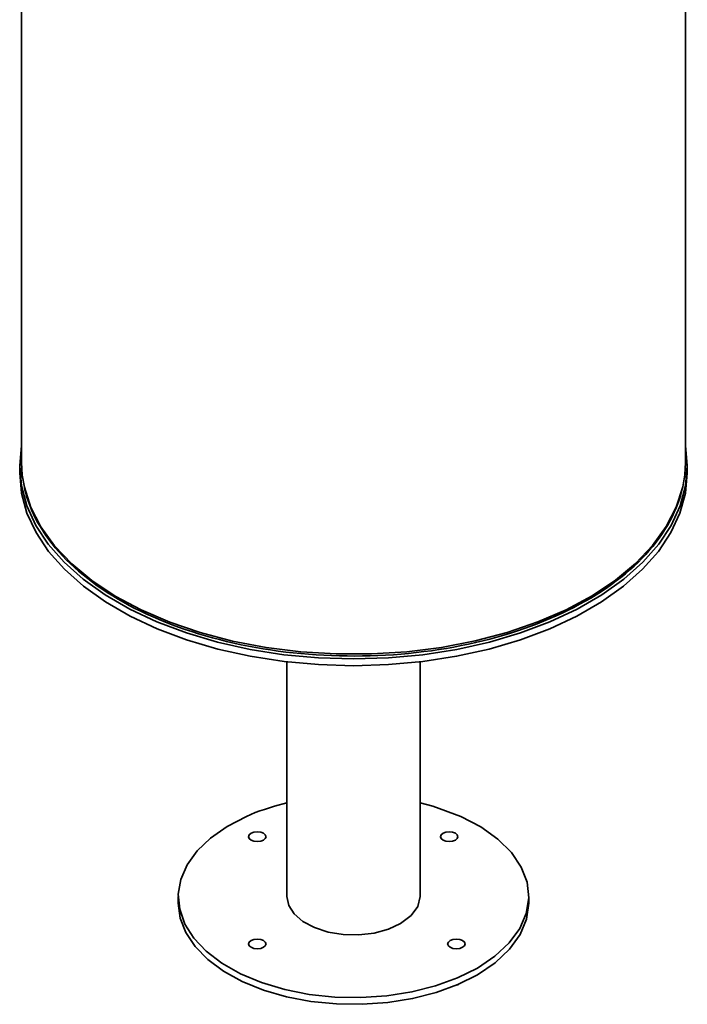
# Model space of a CAD drawing. Extents: x 187 to 459, y -282 to 2.
# Drawn here: x 365 to 456, y -274 to -140 of the extents above; entities that cross this region are included whole.
import ezdxf

# ---------------------------------------------------------------- set-up
doc = ezdxf.new("R2010")
doc.units = 0
doc.header["$MEASUREMENT"] = 0
doc.layers.add('Camada 1', color=7, linetype='Continuous', lineweight=0)

# ---------------------------------------------------------------- blocks, each defined once
blk = doc.blocks.new('Block_0')
at = {"layer": 'Camada 1', "color": 250, "lineweight": 35}
for p, q in [((365.44, -87.61), (365.44, -200.45)), ((455.96, -200.45), (455.96, -87.61)), ((365.18, -200.94), (365.18, -201.86)), ((456.22, -201.86), (456.22, -200.94)), ((401.62, -227.62), (401.62, -259.61)), ((419.78, -259.61), (419.78, -227.62)), ((386.8, -259.61), (386.8, -260.54)), ((434.59, -260.54), (434.59, -259.61)), ((425.02, -271.6), (424.43, -271.81)), ((425.02, -271.57), (424.57, -271.75)), ((425.16, -271.5), (425.02, -271.6))]:
    blk.add_line(p, q, dxfattribs=at)
for points in [[(365.44, -198.12), (365.18, -200.87), (365.42, -203.62), (366.15, -206.34), (367.38, -209.01), (369.07, -211.58), (371.24, -214.04), (373.83, -216.35), (376.83, -218.49), (380.2, -220.45), (383.9, -222.18), (387.91, -223.68), (392.15, -224.94), (396.61, -225.93), (401.22, -226.64), (405.93, -227.07), (410.7, -227.22), (415.46, -227.07), (420.17, -226.64), (424.79, -225.93), (429.24, -224.94), (433.49, -223.68), (437.49, -222.18), (441.2, -220.45), (444.57, -218.49), (447.56, -216.35), (450.16, -214.04), (452.32, -211.58), (454.02, -209.01), (455.24, -206.34), (455.98, -203.62), (456.22, -200.87), (455.96, -198.12)], [(365.44, -200.45), (365.53, -202.14), (365.82, -203.81)], [(455.59, -203.76), (455.86, -202.11), (455.96, -200.45)], [(365.18, -201.86), (365.42, -204.61), (366.17, -207.33), (367.41, -209.98), (369.12, -212.55), (371.27, -215), (373.87, -217.31), (376.87, -219.45), (380.24, -221.39), (383.94, -223.12), (387.94, -224.62), (392.18, -225.87), (396.63, -226.86), (401.23, -227.57), (405.94, -228), (410.7, -228.14), (415.45, -228), (420.16, -227.57), (424.76, -226.86), (429.21, -225.87), (433.46, -224.62), (437.45, -223.12), (441.16, -221.39), (444.53, -219.45), (447.52, -217.31), (450.12, -215), (452.28, -212.55), (453.99, -209.98), (455.22, -207.33), (455.97, -204.61), (456.22, -201.86)], [(365.82, -203.81), (366.7, -206.56), (368.07, -209.23), (369.94, -211.81), (372.27, -214.25), (375.04, -216.54), (378.22, -218.64), (381.76, -220.54), (385.64, -222.21), (389.8, -223.63), (394.2, -224.78), (398.8, -225.66), (403.52, -226.25), (408.32, -226.54), (413.16, -226.54), (417.97, -226.24), (422.69, -225.64), (427.27, -224.76), (431.67, -223.6), (435.83, -222.18), (439.7, -220.51), (443.24, -218.61), (446.41, -216.5), (449.17, -214.21), (451.49, -211.76), (453.35, -209.18), (454.72, -206.51), (455.59, -203.76)], [(365.84, -203.9), (365.9, -204.18), (365.96, -204.45), (366.13, -205.06), (366.33, -205.66), (366.55, -206.27), (366.79, -206.87), (367.06, -207.46), (367.35, -208.06), (367.67, -208.64), (368, -209.23), (368.37, -209.81), (368.75, -210.38), (369.16, -210.95), (369.59, -211.51), (370.04, -212.07), (370.52, -212.62), (371.02, -213.17), (371.54, -213.7), (372.08, -214.23), (372.64, -214.75), (373.22, -215.27), (373.83, -215.77), (374.45, -216.27), (375.09, -216.76), (375.76, -217.24), (376.43, -217.71), (377.13, -218.17), (377.86, -218.62), (378.59, -219.07), (379.34, -219.5), (380.12, -219.92), (380.9, -220.33), (381.7, -220.72), (382.53, -221.11), (383.36, -221.49), (384.21, -221.86), (385.07, -222.21), (385.95, -222.55), (386.84, -222.88), (387.74, -223.2), (388.66, -223.5), (389.58, -223.79), (390.52, -224.07), (391.47, -224.34), (392.43, -224.59), (393.4, -224.84), (394.38, -225.06), (395.37, -225.28), (396.37, -225.48), (397.37, -225.66), (398.38, -225.84), (399.4, -226), (400.42, -226.14), (401.45, -226.28), (402.49, -226.39), (403.53, -226.5), (404.57, -226.59), (405.62, -226.66), (406.66, -226.72), (407.72, -226.77), (408.77, -226.81), (409.82, -226.82), (410.88, -226.83), (411.93, -226.82), (412.98, -226.8), (414.04, -226.76), (415.08, -226.71), (416.14, -226.64), (417.18, -226.56), (418.22, -226.46), (419.26, -226.35), (420.29, -226.23), (421.32, -226.1), (422.34, -225.95), (423.36, -225.78), (424.36, -225.6), (425.37, -225.41), (426.36, -225.21), (427.35, -224.99), (428.33, -224.75), (429.29, -224.51), (430.25, -224.25), (431.19, -223.98), (432.13, -223.7), (433.05, -223.4), (433.97, -223.09), (434.86, -222.77), (435.74, -222.44), (436.62, -222.09), (437.48, -221.73), (438.32, -221.36), (439.15, -220.98), (439.97, -220.59), (440.76, -220.19), (441.54, -219.77), (442.31, -219.35), (443.05, -218.92), (443.79, -218.47), (444.5, -218.02), (445.19, -217.55), (445.87, -217.08), (446.53, -216.59), (447.16, -216.1), (447.78, -215.6), (448.37, -215.09), (448.95, -214.57), (449.51, -214.05), (450.04, -213.51), (450.55, -212.97), (451.04, -212.43), (451.52, -211.87), (451.96, -211.31), (452.38, -210.74), (452.79, -210.17), (453.17, -209.59), (453.52, -209.01), (453.85, -208.42), (454.15, -207.83), (454.44, -207.23), (454.7, -206.63), (454.94, -206.03), (455.15, -205.42), (455.33, -204.82), (455.49, -204.21), (455.54, -204.03), (455.57, -203.85)], [(425.33, -248.71), (421.51, -247.31), (419.78, -246.85)], [(396.09, -248.69), (393.45, -250.06), (391.19, -251.64), (389.36, -253.4), (388.01, -255.29), (387.15, -257.28), (386.81, -259.31), (387, -261.36), (387.7, -263.37), (388.92, -265.29), (390.62, -267.09), (392.75, -268.72), (395.29, -270.16), (398.16, -271.36), (401.32, -272.3), (404.67, -272.96), (408.16, -273.33), (411.71, -273.4), (415.23, -273.16), (418.66, -272.62), (421.9, -271.8), (424.9, -270.7), (427.59, -269.37)], [(427.59, -269.37), (429.99, -267.75), (431.93, -265.94), (433.36, -263.99), (434.25, -261.92), (434.59, -259.81), (434.36, -257.68), (433.56, -255.61), (432.23, -253.63), (430.37, -251.79), (428.06, -250.13), (425.33, -248.71)], [(401.62, -259.61), (401.87, -260.84), (402.61, -261.99), (403.8, -263.02), (405.36, -263.85), (407.23, -264.46), (409.27, -264.79), (411.41, -264.84), (413.51, -264.6), (415.45, -264.08), (417.11, -263.32)], [(417.11, -263.32), (418.56, -262.23), (419.47, -260.97), (419.78, -259.61)], [(386.8, -260.54), (387.06, -262.56), (387.83, -264.54), (389.09, -266.44), (390.83, -268.2), (392.99, -269.8), (395.53, -271.2), (398.41, -272.37), (401.55, -273.28), (404.89, -273.92), (408.36, -274.27), (411.87, -274.32), (415.36, -274.07), (418.75, -273.53), (421.96, -272.71), (424.93, -271.62), (427.59, -270.29)], [(427.59, -270.29), (430.03, -268.65), (431.98, -266.8), (433.43, -264.8), (434.3, -262.7), (434.59, -260.54)]]:
    blk.add_lwpolyline(points, dxfattribs=at)
for centre in [(397.58, -251.46), (423.75, -251.46), (397.58, -266.08), (424.73, -266.08)]:
    blk.add_ellipse(centre, major_axis=(1.19, 0), ratio=0.555556, dxfattribs=at)
blk.add_open_spline([(401.61, -246.85), (401.61, -246.85), (399.91, -247.3), (399.91, -247.3), (399.91, -247.3), (397.57, -248), (396.09, -248.69)], degree=3, knots=[0, 0, 0, 0, 1, 1, 1, 2, 2, 2, 2], dxfattribs=at)

msp = doc.modelspace()

# ---------------------------------------------------------------- block references
at = {"layer": 'Camada 1'}
msp.add_blockref('Block_0', (0, 0), dxfattribs=at)

doc.saveas('drawing.dxf')
